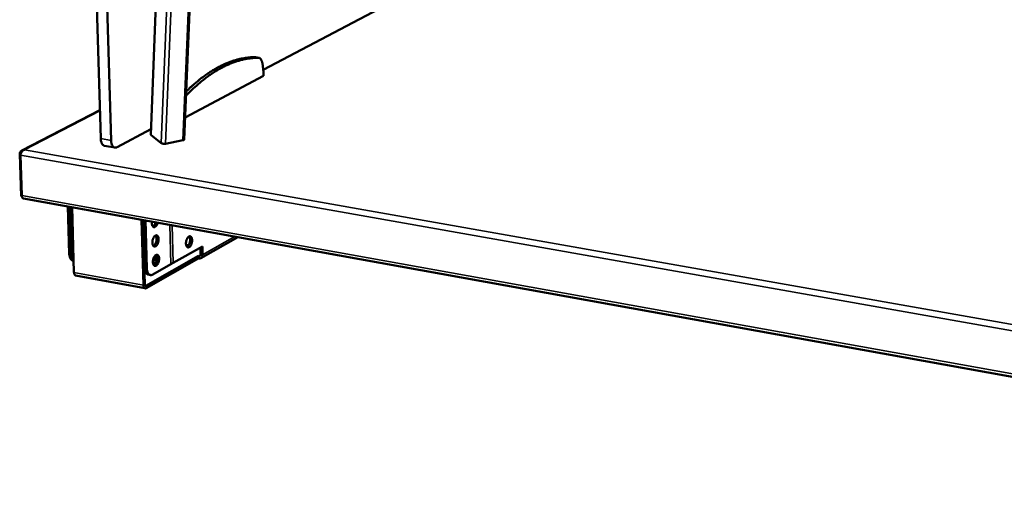
# Model space of a CAD drawing. Units: millimetres. Extents: x 49 to 4380, y 75 to 3075.
# Drawn here: x 3563 to 3926, y 2288 to 2460 of the extents above; entities that cross this region are included whole.
import ezdxf

# ---------------------------------------------------------------- set-up
doc = ezdxf.new("R2010")
doc.units = ezdxf.units.MM
doc.header["$LTSCALE"] = 15
doc.layers.add('Visible (ISO)', color=7, linetype='Continuous', lineweight=50)
doc.layers.add('Visible Narrow (ISO)', color=7, linetype='Continuous', lineweight=35)

msp = doc.modelspace()

# ---------------------------------------------------------------- linework, layer by layer
at = {"layer": 'Visible (ISO)'}
for p, q in [((3592.79, 2415.84), (3578.7, 2899.39)), ((3582.69, 2899.09), (3596.61, 2415.18)), ((3630.24, 2889.21), (3611.21, 2417.28)), ((3623.59, 2415.45), (3642.94, 2888.26)), ((3652.7, 2441.18), (3769.65, 2503.03)), ((3649.85, 2445.88), (3649.69, 2445.89)), ((3649.85, 2445.88), (3651.1, 2445.67)), ((3652.81, 2440.37), (3652.38, 2443.67)), ((3652.84, 2438.98), (3652.81, 2440.37)), ((3623.92, 2423.64), (3652.84, 2438.98)), ((3624.25, 2431.68), (3624.25, 2431.67)), ((3592.48, 2426.38), (3563.75, 2411.5)), ((3598.83, 2412.69), (3611.29, 2419.28)), ((3611.21, 2417.28), (3611.27, 2417.2)), ((3611.27, 2417.2), (3615.1, 2414.18)), ((3623.07, 2415.22), (3616.72, 2413.94)), ((3564.69, 2411.66), (3564.68, 2411.72)), ((3564.68, 2411.72), (3564.71, 2411.67)), ((3598.01, 2412.54), (3594.19, 2413.21)), ((3562.91, 2410.16), (3563.41, 2394.65)), ((3563.65, 2394.9), (3563.18, 2409.71)), ((3563.68, 2394.6), (3563.41, 2394.65)), ((3564.27, 2393.76), (4150.44, 2287.94)), ((3581.19, 2373.37), (3580.66, 2390.8)), ((3581.94, 2373.23), (3581.42, 2390.66)), ((3582.21, 2390.52), (3582.93, 2366.5)), ((3608.52, 2361.75), (3607.85, 2385.89)), ((3608.36, 2385.8), (3609.02, 2362.03)), ((3608.51, 2385.77), (3608.99, 2368.25)), ((3609.28, 2385.63), (3609.76, 2368.1)), ((3624.8, 2382.83), (3624.74, 2382.84)), ((3643.32, 2379.49), (3629.75, 2371.8)), ((3619.54, 2369.98), (3630.26, 2376.03)), ((3625.2, 2376.53), (3624.31, 2376.49)), ((3629.58, 2373.12), (3629.52, 2375.61)), ((3630.26, 2376.03), (3630.34, 2372.98)), ((3608.72, 2372.79), (3608.87, 2372.74)), ((3608.89, 2371.89), (3608.75, 2371.94)), ((3608.9, 2371.64), (3608.76, 2371.58)), ((3609.46, 2361.56), (3628.88, 2372.55)), ((3628.9, 2371.7), (3609.48, 2360.7)), ((3628.88, 2372.55), (3628.97, 2372.53)), ((3628.9, 2371.7), (3628.88, 2372.55)), ((3628.99, 2371.68), (3628.9, 2371.7)), ((3582.56, 2370.8), (3582.8, 2370.76)), ((3611.96, 2365.7), (3618.64, 2369.47)), ((3613.13, 2369.85), (3612.04, 2370.05)), ((3618.64, 2369.47), (3619.54, 2369.98)), ((3609.11, 2360.62), (3583.53, 2365.37)), ((3611.11, 2365.53), (3610.34, 2365.67))]:
    msp.add_line(p, q, dxfattribs=at)
at = {"layer": 'Visible (ISO)', "flags": 128}
for points in [[(3650.93, 2445.69, 0.012938), (3649.24, 2445.63, 0.023802), (3648.33, 2445.54, 0.002421), (3646.1, 2445.19, 0.012958), (3645.69, 2445.11, 0.011898), (3644.33, 2444.78, 0.012231), (3643.02, 2444.39, 0.011066), (3641.64, 2443.92, 0.011424), (3640.33, 2443.4, 0.01023), (3638.94, 2442.78, 0.010593), (3637.63, 2442.12, 0.009425), (3636.23, 2441.36, 0.009777), (3634.92, 2440.57, 0.008673), (3633.53, 2439.66, 0.009005), (3632.22, 2438.74, 0.007987), (3630.84, 2437.7, 0.008292), (3629.54, 2436.65, 0.007369), (3629.27, 2436.42, 0.000819), (3626.88, 2434.29, 0.013646), (3625.93, 2433.4, 0.007383), (3624.25, 2431.68)], [(3649.69, 2445.89, 0.012314), (3648.08, 2445.85, 0.022732), (3647.21, 2445.76, 0.002204), (3645.09, 2445.44, 0.012332), (3644.71, 2445.37, 0.011392), (3643.42, 2445.08, 0.011688), (3642.18, 2444.73, 0.010649), (3640.87, 2444.3, 0.010971), (3639.62, 2443.83, 0.009896), (3638.31, 2443.27, 0.010225), (3637.06, 2442.68, 0.009162), (3635.74, 2441.99, 0.009485), (3634.49, 2441.28, 0.00847), (3633.17, 2440.46, 0.008777), (3631.92, 2439.63, 0.007831), (3630.6, 2438.69, 0.008115), (3629.36, 2437.74, 0.007249), (3629.11, 2437.53, 0.000793), (3626.83, 2435.61, 0.013443), (3625.92, 2434.8, 0.00726), (3624.31, 2433.24)], [(3652.38, 2443.67, 0.03271), (3652.3, 2444.17, 0.046824), (3652.19, 2444.5, 0.013501), (3651.97, 2444.96, 0.033353), (3651.87, 2445.14, 0.054371), (3651.72, 2445.32, 0.033681), (3651.44, 2445.55, 0.088856), (3651.25, 2445.64, 0.057509), (3650.93, 2445.69)], [(3592.79, 2415.84, 0.022299), (3592.82, 2415.35, 0.035443), (3592.87, 2415.04, 0.006859), (3593.01, 2414.5, 0.021783), (3593.07, 2414.33, 0.032802), (3593.19, 2414.06, 0.029514), (3593.36, 2413.77, 0.04463), (3593.48, 2413.63, 0.023868), (3593.75, 2413.39, 0.07416), (3593.91, 2413.3, 0.04621), (3594.19, 2413.21)], [(3598.83, 2412.69, -0.060658), (3598.52, 2412.56, -0.082484), (3598.28, 2412.53, -0.033822), (3597.94, 2412.56, -0.063586), (3597.76, 2412.61, -0.054464), (3597.51, 2412.76, -0.055041), (3597.3, 2412.96, -0.03656), (3597.09, 2413.24, -0.039818), (3596.94, 2413.52, -0.025111), (3596.87, 2413.72, -0.008869), (3596.71, 2414.28, -0.03937), (3596.64, 2414.63, -0.025639), (3596.61, 2415.18)], [(3615.1, 2414.18, 0.021512), (3615.26, 2414.1, 0.046302), (3615.34, 2414.07, 0.00817), (3615.61, 2414.01, 0.019168), (3615.73, 2413.99, 0.009943), (3615.82, 2413.97, 0.002324), (3616.21, 2413.94, 0.020749), (3616.39, 2413.93, 0.011739), (3616.72, 2413.94)], [(3564.27, 2393.76, -0.060085), (3564.07, 2393.85, -0.096809), (3563.96, 2393.94, -0.039445), (3563.86, 2394.09, -0.02473), (3563.74, 2394.34, -0.059851), (3563.67, 2394.59, -0.046873), (3563.65, 2394.9)], [(3613.81, 2384.82, -0.029852), (3613.68, 2384.4, -0.044048), (3613.55, 2384.13, -0.012105), (3613.31, 2383.75, -0.028689), (3613.2, 2383.6, -0.051104), (3613.01, 2383.42, -0.04933), (3612.79, 2383.28, -0.078681), (3612.58, 2383.21, -0.0833), (3612.38, 2383.21, -0.08479), (3612.19, 2383.28, -0.080337), (3612.03, 2383.41, -0.051539), (3611.87, 2383.62, -0.052721), (3611.77, 2383.85, -0.02947), (3611.72, 2384.04, -0.01254), (3611.64, 2384.48, -0.04464), (3611.62, 2384.77, -0.030491), (3611.66, 2385.2)], [(3612.02, 2383.42, 0.035507), (3612.3, 2383.6, 0.062589), (3612.43, 2383.74, 0.017068), (3612.58, 2383.96, 0.012076), (3612.78, 2384.27, 0.044015), (3612.91, 2384.54, 0.029814), (3613.04, 2384.96)], [(3614.14, 2378.74, -0.024136), (3614.12, 2378.27, -0.040196), (3614.08, 2377.99, -0.008426), (3613.94, 2377.45, -0.02278), (3613.87, 2377.25, -0.029538), (3613.74, 2376.95, -0.025657), (3613.55, 2376.62, -0.043428), (3613.37, 2376.4, -0.039425), (3613.14, 2376.2, -0.069553), (3612.94, 2376.08, -0.074023), (3612.72, 2376.03, -0.090834), (3612.52, 2376.05, -0.08927), (3612.33, 2376.14, -0.065528), (3612.16, 2376.31, -0.062925), (3612.03, 2376.52, -0.03479), (3611.92, 2376.83, -0.039422), (3611.86, 2377.11, -0.024497), (3611.83, 2377.49, -0.027759), (3611.84, 2377.83, -0.022885), (3611.89, 2378.22, -0.023273), (3611.97, 2378.6, -0.025968), (3612.09, 2378.93, -0.023512), (3612.25, 2379.29, -0.035207), (3612.4, 2379.55, -0.030438), (3612.62, 2379.82, -0.055133), (3612.81, 2380, -0.054892), (3613.04, 2380.13, -0.083994), (3613.25, 2380.18, -0.088607), (3613.45, 2380.15, -0.083343), (3613.64, 2380.06, -0.077878), (3613.8, 2379.9, -0.047079), (3613.89, 2379.76, -0.021461), (3614.04, 2379.41, -0.055803), (3614.11, 2379.13, -0.042712), (3614.14, 2378.74)], [(3612.22, 2376.24, 0.034724), (3612.48, 2376.42, 0.061367), (3612.61, 2376.55, 0.016301), (3612.85, 2376.87, 0.032602), (3612.95, 2377.05, 0.022266), (3613.1, 2377.38, 0.024527), (3613.21, 2377.69, 0.021679), (3613.3, 2378.04, 0.021606), (3613.35, 2378.4, 0.024871), (3613.37, 2378.73, 0.02245), (3613.36, 2379.09, 0.033394), (3613.33, 2379.3, 0.017049), (3613.23, 2379.68, 0.062845), (3613.16, 2379.85, 0.035632), (3612.98, 2380.1)], [(3624.22, 2377.13, -0.023974), (3624.24, 2377.6, -0.039956), (3624.28, 2377.88, -0.008328), (3624.42, 2378.42, -0.022611), (3624.49, 2378.62, -0.029425), (3624.62, 2378.91, -0.025508), (3624.81, 2379.24, -0.043457), (3624.98, 2379.45, -0.039473), (3625.2, 2379.66, -0.069994), (3625.41, 2379.77, -0.074798), (3625.62, 2379.82, -0.091524), (3625.82, 2379.8, -0.08983), (3626, 2379.71, -0.06532), (3626.17, 2379.55, -0.062726), (3626.3, 2379.34, -0.034355), (3626.41, 2379.03, -0.039091), (3626.46, 2378.75, -0.024203), (3626.49, 2378.37, -0.027475), (3626.48, 2378.04, -0.022651), (3626.43, 2377.65, -0.023025), (3626.35, 2377.28, -0.025748), (3626.24, 2376.95, -0.02326), (3626.08, 2376.59, -0.035007), (3625.93, 2376.34, -0.030151), (3625.72, 2376.06, -0.055098), (3625.53, 2375.89, -0.054848), (3625.3, 2375.76, -0.084542), (3625.1, 2375.71, -0.089309), (3624.9, 2375.74, -0.084027), (3624.71, 2375.83, -0.078236), (3624.55, 2375.98, -0.047003), (3624.47, 2376.13, -0.021366), (3624.32, 2376.47, -0.05558), (3624.25, 2376.75, -0.042585), (3624.22, 2377.13)], [(3624.6, 2375.93, 0.03435), (3624.86, 2376.1, 0.060869), (3624.98, 2376.23, 0.016008), (3625.22, 2376.56, 0.03225), (3625.32, 2376.73, 0.021992), (3625.47, 2377.06, 0.024246), (3625.57, 2377.37, 0.021417), (3625.66, 2377.71, 0.02135), (3625.71, 2378.07, 0.024564), (3625.73, 2378.39, 0.022162), (3625.72, 2378.75, 0.032987), (3625.69, 2378.95, 0.016702), (3625.59, 2379.33, 0.062253), (3625.53, 2379.49, 0.035195), (3625.35, 2379.75)], [(3581.19, 2373.37, 0.022281), (3581.22, 2372.88, 0.035407), (3581.27, 2372.58, 0.006838), (3581.41, 2372.06, 0.021795), (3581.46, 2371.9, 0.032738), (3581.58, 2371.63, 0.029507), (3581.75, 2371.36, 0.044288), (3581.87, 2371.22, 0.023444), (3582.12, 2370.98, 0.073431), (3582.28, 2370.89, 0.045759), (3582.56, 2370.8)], [(3582.8, 2370.9, -0.031047), (3582.57, 2371.13, -0.05454), (3582.46, 2371.29, -0.012546), (3582.26, 2371.66, -0.029981), (3582.19, 2371.82, -0.020422), (3582.15, 2371.97, -0.006059), (3582.02, 2372.48, -0.033654), (3581.97, 2372.76, -0.020876), (3581.94, 2373.23)], [(3614.33, 2371.58, -0.024093), (3614.32, 2371.11, -0.040158), (3614.27, 2370.83, -0.0084), (3614.13, 2370.28, -0.022739), (3614.07, 2370.09, -0.029417), (3613.93, 2369.79, -0.025554), (3613.74, 2369.46, -0.043217), (3613.57, 2369.24, -0.039164), (3613.34, 2369.03, -0.069304), (3613.13, 2368.91, -0.073747), (3612.92, 2368.86, -0.090966), (3612.71, 2368.88, -0.089516), (3612.53, 2368.97, -0.065936), (3612.36, 2369.14, -0.063213), (3612.23, 2369.35, -0.034918), (3612.11, 2369.65, -0.039546), (3612.06, 2369.94, -0.024495), (3612.03, 2370.32, -0.027789), (3612.04, 2370.66, -0.022839), (3612.09, 2371.05, -0.023253), (3612.17, 2371.42, -0.025878), (3612.28, 2371.76, -0.023446), (3612.44, 2372.12, -0.035044), (3612.6, 2372.38, -0.03027), (3612.81, 2372.65, -0.054879), (3613.01, 2372.83, -0.054553), (3613.23, 2372.96, -0.083865), (3613.44, 2373.01, -0.088587), (3613.65, 2372.99, -0.083723), (3613.83, 2372.89, -0.078215), (3613.99, 2372.74, -0.047349), (3614.08, 2372.59, -0.021578), (3614.23, 2372.25, -0.055928), (3614.31, 2371.96, -0.04287), (3614.33, 2371.58)], [(3613.5, 2370.93, 0.013936), (3613.12, 2370.9, 0.013936), (3612.74, 2370.86, 0.012961), (3612.39, 2370.79, 0.012961), (3612.04, 2370.72)], [(3612.23, 2371.62, -0.011392), (3612.55, 2371.68, -0.011392), (3612.88, 2371.73, -0.011972), (3613.22, 2371.76, -0.011972), (3613.56, 2371.78)], [(3612.41, 2369.08, 0.034657), (3612.67, 2369.25, 0.06128), (3612.8, 2369.38, 0.016249), (3613.04, 2369.71, 0.032539), (3613.15, 2369.88, 0.022216), (3613.3, 2370.21, 0.024477), (3613.4, 2370.53, 0.021634), (3613.49, 2370.88, 0.021561), (3613.55, 2371.23, 0.024823), (3613.57, 2371.56, 0.022402), (3613.55, 2371.92, 0.033337), (3613.52, 2372.13, 0.017004), (3613.43, 2372.51, 0.062773), (3613.36, 2372.68, 0.035573), (3613.18, 2372.93)], [(3628.97, 2372.53, 0.081858), (3629.15, 2372.52, 0.106323), (3629.28, 2372.57, 0.056538), (3629.4, 2372.66, 0.050914), (3629.51, 2372.78, 0.095305), (3629.57, 2372.93, 0.077026), (3629.58, 2373.12)], [(3630.34, 2372.98, -0.054142), (3630.32, 2372.65, -0.073262), (3630.25, 2372.41, -0.030451), (3630.08, 2372.1, -0.056845), (3629.96, 2371.96, -0.062746), (3629.81, 2371.84, -0.036698), (3629.52, 2371.7, -0.08417), (3629.3, 2371.66, -0.061512), (3628.99, 2371.68)], [(3608.99, 2368.25, 0.02196), (3609.02, 2367.76, 0.034929), (3609.07, 2367.46, 0.006668), (3609.21, 2366.93, 0.021435), (3609.26, 2366.77, 0.032568), (3609.38, 2366.5, 0.02923), (3609.54, 2366.23, 0.04455), (3609.66, 2366.09, 0.023823), (3609.91, 2365.85, 0.074222), (3610.06, 2365.76, 0.046166), (3610.34, 2365.67)], [(3611.96, 2365.7, -0.061125), (3611.66, 2365.56, -0.082273), (3611.41, 2365.52, -0.034058), (3611.07, 2365.54, -0.06465), (3610.9, 2365.59, -0.056604), (3610.65, 2365.73, -0.056879), (3610.45, 2365.91, -0.037753), (3610.24, 2366.19, -0.040956), (3610.09, 2366.47, -0.025415), (3610.02, 2366.66, -0.009054), (3609.86, 2367.22, -0.039593), (3609.79, 2367.56, -0.025934), (3609.76, 2368.1)], [(3582.93, 2366.5, 0.046455), (3582.95, 2366.18, 0.059271), (3583.02, 2365.95, 0.024382), (3583.14, 2365.7, 0.039316), (3583.23, 2365.55, 0.09695), (3583.33, 2365.46, 0.059883), (3583.53, 2365.37)], [(3609.48, 2360.7, -0.092864), (3609.29, 2360.61, -0.121397), (3609.13, 2360.62, -0.061238), (3608.93, 2360.69, -0.087296), (3608.82, 2360.79, -0.055379), (3608.74, 2360.91, -0.025446), (3608.6, 2361.19, -0.060038), (3608.53, 2361.43, -0.04772), (3608.52, 2361.75)], [(3609.02, 2362.03, 0.079714), (3609.03, 2361.86, 0.086956), (3609.09, 2361.71, 0.04922), (3609.18, 2361.59, 0.083175), (3609.25, 2361.53, 0.151783), (3609.34, 2361.51, 0.110593), (3609.46, 2361.56)]]:
    msp.add_lwpolyline(points, format="xyb", dxfattribs=at)
at = {"layer": 'Visible (ISO)'}
for points, knots in [([(3623.59, 2415.45), (3623.59, 2415.44), (3623.59, 2415.44), (3623.57, 2415.4), (3623.55, 2415.37), (3623.46, 2415.32), (3623.4, 2415.29), (3623.29, 2415.26), (3623.25, 2415.25), (3623.16, 2415.23), (3623.12, 2415.23), (3623.07, 2415.22)], [0.1796808, 0.1796808, 0.1796808, 0.1796808, 0.1873813, 0.1873813, 0.2248397, 0.2248397, 0.2622976, 0.2622976, 0.2815035, 0.2815035, 0.3007048, 0.3007048, 0.3007048, 0.3007048]), ([(3564.68, 2411.72), (3564.02, 2411.73), (3563.38, 2411.39), (3563.09, 2410.88), (3562.97, 2410.66), (3562.9, 2410.41), (3562.91, 2410.16)], [1.570796, 1.570796, 1.570796, 1.570796, 2.666319, 2.666319, 2.666319, 3.141593, 3.141593, 3.141593, 3.141593]), ([(3563.18, 2409.71), (3563.16, 2410.28), (3563.49, 2410.93), (3563.99, 2411.32), (3564.21, 2411.49), (3564.46, 2411.61), (3564.71, 2411.67)], [-3.141593, -3.141593, -3.141593, -3.141593, -2.04607, -2.04607, -2.04607, -1.570796, -1.570796, -1.570796, -1.570796])]:
    msp.add_open_spline(points, degree=3, knots=knots, dxfattribs=at)
at = {"layer": 'Visible Narrow (ISO)'}
for p, q in [((3630.3, 2889.21), (3611.27, 2417.2)), ((3634.34, 2888.9), (3615.1, 2414.18)), ((3635.99, 2888.78), (3616.72, 2413.94)), ((3642.42, 2888.3), (3623.07, 2415.22)), ((3649.69, 2445.89), (3650.93, 2445.69)), ((3624.25, 2431.68), (3624.25, 2431.68)), ((3592.49, 2426.12), (3564.68, 2411.72)), ((3596.61, 2415.18), (3592.79, 2415.84)), ((3564.71, 2411.67), (4150.4, 2308.16)), ((3563.21, 2410.1), (3562.91, 2410.16)), ((4150.48, 2305.63), (3563.18, 2409.71)), ((3563.65, 2394.9), (4150.07, 2289.16)), ((3618.64, 2369.47), (3618.25, 2384.01)), ((3619.17, 2383.85), (3619.54, 2369.98)), ((3608.49, 2381.16), (3608.63, 2381.24)), ((3608.52, 2380), (3608.67, 2380.08)), ((3642.19, 2379.69), (3630.34, 2372.98)), ((3581.94, 2373.23), (3581.19, 2373.37)), ((3628.97, 2372.53), (3629.54, 2372.85)), ((3609.76, 2368.1), (3608.99, 2368.25)), ((3582.93, 2366.5), (3608.52, 2361.75)), ((3609.14, 2361.61), (3609.46, 2361.56))]:
    msp.add_line(p, q, dxfattribs=at)

doc.saveas('drawing.dxf')
